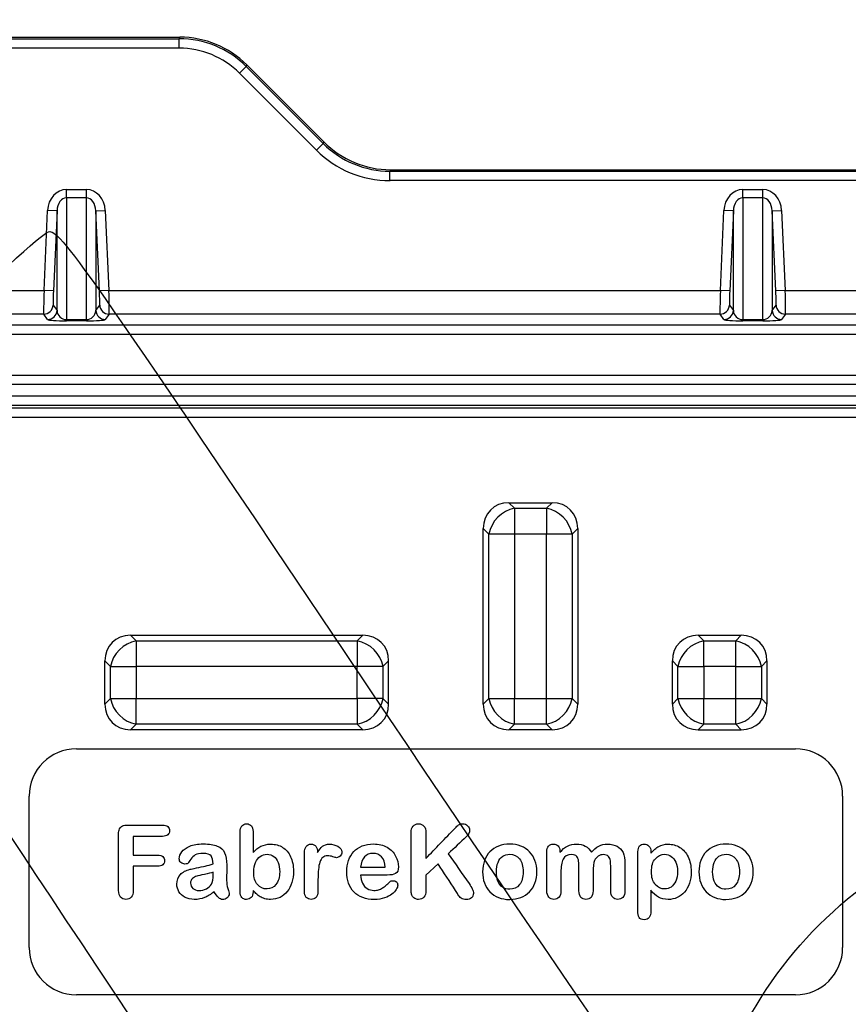
# Model space of a CAD drawing. Units: millimetres. Extents: x 0 to 291, y 0 to 204.
# Drawn here: x 101 to 119, y 92 to 113 of the extents above; entities that cross this region are included whole.
import ezdxf
from ezdxf import colors
from ezdxf.entities.mleader import LeaderData, LeaderLine
from ezdxf.enums import TextEntityAlignment as Align
from ezdxf.math import Vec2, Vec3

# ---------------------------------------------------------------- set-up
doc = ezdxf.new("R2010")
doc.units = ezdxf.units.MM
for name, color, linetype in [('KPF-D-15M_2018-1', 7, 'Continuous'), ('KPF-D-15T_COS_B1', 7, 'Continuous'), ('KPF-D-15T_RELLEU', 7, 'Continuous'), ('Predeterminado', 7, 'Continuous')]:
    doc.layers.add(name, color=color, linetype=linetype)
doc.styles.add('SEACAD_Arial', font='arial.ttf')
doc.dimstyles.new('ISO', dxfattribs={"dimtxt": 3.125, "dimasz": 3.125, "dimexe": 1.5625, "dimexo": 0, "dimgap": 0.78125, "dimtad": 0, "dimdec": 0, "dimlfac": 5, "dimtxsty": 'SEACAD_Arial', "dimblk1": '_SE_FILLED', "dimblk2": '_SE_FILLED', "dimsah": 1, "dimcen": 1.5625, "dimadec": 1, "dimazin": 0, "dimtfac": 0.5, "dimtmove": 0, "dimatfit": 3, "dimfxl": 1, "dimarcsym": 0})

# ---------------------------------------------------------------- blocks, each defined once
blk = doc.blocks.new('SE')
at = {"layer": 'KPF-D-15M_2018-1', "color": 7, "linetype": 'Continuous'}
for p, q in [((100.265, 112.531), (104.451, 112.531)), ((100.265, 112.499), (104.438, 112.499)), ((104.438, 112.499), (104.451, 112.531)), ((104.438, 112.3), (104.438, 112.499)), ((104.438, 112.3), (100.265, 112.3)), ((105.865, 111.945), (105.852, 111.914)), ((105.865, 111.945), (107.493, 110.317)), ((105.71, 111.772), (105.852, 111.914)), ((107.339, 110.144), (105.71, 111.772)), ((105.852, 111.914), (107.48, 110.285)), ((107.339, 110.144), (107.48, 110.285)), ((107.48, 110.285), (107.493, 110.317)), ((108.907, 109.731), (108.894, 109.699)), ((108.894, 109.699), (122.235, 109.699)), ((108.894, 109.5), (108.894, 109.699)), ((108.907, 109.731), (122.222, 109.731)), ((122.235, 109.5), (108.894, 109.5)), ((102.054, 109.31), (102.475, 109.31)), ((102.054, 109.138), (102.054, 109.31)), ((102.475, 109.138), (102.475, 109.31)), ((116.354, 109.31), (116.775, 109.31)), ((116.354, 109.138), (116.354, 109.31)), ((116.775, 109.138), (116.775, 109.31)), ((102.475, 109.138), (102.054, 109.138)), ((102.054, 109.138), (102.054, 106.565)), ((102.475, 106.565), (102.475, 109.138)), ((116.775, 109.138), (116.354, 109.138)), ((116.354, 109.138), (116.354, 106.565)), ((116.775, 106.565), (116.775, 109.138)), ((101.579, 107.179), (101.655, 108.87)), ((101.855, 108.861), (101.655, 108.87)), ((101.855, 108.861), (101.778, 107.17)), ((101.855, 106.756), (101.855, 108.861)), ((102.675, 108.861), (102.874, 108.87)), ((102.751, 107.17), (102.675, 108.861)), ((102.675, 108.861), (102.675, 106.756)), ((102.874, 108.87), (102.951, 107.179)), ((115.879, 107.179), (115.955, 108.87)), ((116.155, 108.861), (115.955, 108.87)), ((116.155, 108.861), (116.078, 107.17)), ((116.155, 106.756), (116.155, 108.861)), ((116.975, 108.861), (117.174, 108.87)), ((117.051, 107.17), (116.975, 108.861)), ((116.975, 108.861), (116.975, 106.756)), ((117.174, 108.87), (117.251, 107.179)), ((100.265, 107.179), (101.579, 107.179)), ((101.778, 107.17), (101.579, 107.179)), ((102.951, 107.179), (102.751, 107.17)), ((102.951, 107.179), (115.879, 107.179)), ((116.078, 107.17), (115.879, 107.179)), ((117.251, 107.179), (117.051, 107.17)), ((117.251, 107.179), (130.179, 107.179)), ((101.773, 106.87), (101.855, 106.756)), ((102.675, 106.756), (102.757, 106.87)), ((116.073, 106.87), (116.155, 106.756)), ((116.975, 106.756), (117.057, 106.87)), ((101.573, 106.679), (100.265, 106.679)), ((101.655, 106.565), (101.573, 106.679)), ((102.054, 106.565), (102.475, 106.565)), ((102.054, 106.537), (102.054, 106.565)), ((102.475, 106.537), (102.054, 106.537)), ((102.475, 106.537), (102.475, 106.565)), ((102.956, 106.679), (102.874, 106.565)), ((115.873, 106.679), (102.956, 106.679)), ((115.955, 106.565), (115.873, 106.679)), ((116.354, 106.565), (116.775, 106.565)), ((116.354, 106.537), (116.354, 106.565)), ((116.775, 106.537), (116.354, 106.537)), ((116.775, 106.537), (116.775, 106.565)), ((117.256, 106.679), (117.174, 106.565)), ((130.173, 106.679), (117.256, 106.679)), ((100.265, 106.451), (161.465, 106.451)), ((161.465, 106.251), (100.265, 106.251)), ((100.265, 105.391), (161.465, 105.391)), ((161.465, 105.192), (100.265, 105.192)), ((100.265, 104.954), (161.465, 104.954))]:
    blk.add_line(p, q, dxfattribs=at)
blk.add_arc((104.438, 110.5), 2, 45.0007, 89.9993, dxfattribs=at)
for centre, major_axis, ratio, start_param, end_param in [((104.451, 110.531), (-0.766, -1.848), 0.999822, 2.748957, 3.534229), ((104.438, 110.499), (-0.689, -1.663), 0.999822, 2.748957, 3.534229), ((108.895, 111.7), (0.766, 1.848), 0.999786, 2.748957, 3.534229), ((108.908, 111.731), (0.766, 1.848), 0.999822, 2.748957, 3.534229), ((108.895, 111.7), (0.842, 2.033), 0.999822, 2.748957, 3.534229), ((102.054, 108.846), (0, -0.465), 0.86109, 3.141593, 4.660029), ((102.475, 108.846), (0, -0.465), 0.86109, 1.623156, 3.141593), ((116.354, 108.846), (0, -0.465), 0.86109, 3.141593, 4.660029), ((116.775, 108.846), (0, -0.465), 0.86109, 1.623156, 3.141593), ((102.054, 108.846), (0, 0.292), 0.684206, 0, 1.518436), ((102.475, 108.846), (0, -0.292), 0.684206, 1.623156, 3.141593), ((116.354, 108.846), (0, 0.292), 0.684206, 0, 1.518436), ((116.775, 108.846), (0, -0.292), 0.684206, 1.623156, 3.141593), ((101.587, 107.179), (-0.014, -0.5), 0.015976, 4.712822, 6.248711), ((101.786, 107.17), (-0.014, -0.3), 0.026593, 4.71359, 6.24948), ((102.743, 107.17), (0.014, -0.3), 0.026593, 0.033706, 1.569595), ((102.943, 107.179), (0.014, -0.5), 0.015976, 0.034474, 1.570364), ((115.887, 107.179), (-0.014, -0.5), 0.015976, 4.712822, 6.248711), ((116.086, 107.17), (-0.014, -0.3), 0.026593, 4.71359, 6.24948), ((117.043, 107.17), (0.014, -0.3), 0.026593, 0.033706, 1.569595), ((117.243, 107.179), (0.014, -0.5), 0.015976, 0.034474, 1.570364), ((101.573, 106.879), (0.162, 0.117), 0.999077, 4.090162, 5.614974), ((101.655, 106.765), (-0.162, -0.117), 0.999077, 0.948569, 2.473382), ((102.054, 106.766), (0, -0.201), 0.992965, 4.764749, 6.283185), ((102.475, 106.766), (0, 0.201), 0.992965, 3.141593, 4.660029), ((102.874, 106.765), (0.162, -0.117), 0.999077, 3.809803, 5.334616), ((102.956, 106.879), (0.162, -0.117), 0.999077, 3.809803, 5.334616), ((115.873, 106.879), (0.162, 0.117), 0.999077, 4.090162, 5.614974), ((115.955, 106.765), (-0.162, -0.117), 0.999077, 0.948569, 2.473382), ((116.354, 106.766), (0, -0.201), 0.992965, 4.764749, 6.283185), ((116.775, 106.766), (0, 0.201), 0.992965, 3.141593, 4.660029), ((117.174, 106.765), (0.162, -0.117), 0.999077, 3.809803, 5.334616), ((117.256, 106.879), (0.162, -0.117), 0.999077, 3.809803, 5.334616), ((102.054, 106.566), (-0.4, 0), 0.072997, 0.05236, 1.570796), ((102.475, 106.566), (0.4, 0), 0.072997, 4.712389, 6.230825), ((116.354, 106.566), (-0.4, 0), 0.072997, 0.05236, 1.570796), ((116.775, 106.566), (0.4, 0), 0.072997, 4.712389, 6.230825)]:
    blk.add_ellipse(centre, major_axis=major_axis, ratio=ratio, start_param=start_param, end_param=end_param, dxfattribs=at)
at = {"layer": 'KPF-D-15T_COS_B1', "color": 7, "linetype": 'Continuous'}
for p, q in [((100.065, 104.756), (161.665, 104.756)), ((100.065, 104.696), (161.665, 104.696)), ((161.665, 104.496), (100.065, 104.496)), ((102.265, 97.494), (117.465, 97.494)), ((101.265, 93.294), (101.265, 96.494)), ((118.465, 96.494), (118.465, 93.294)), ((117.465, 92.294), (102.265, 92.294))]:
    blk.add_line(p, q, dxfattribs=at)
for centre, start, end in [((102.265, 96.494), 90, 180), ((117.465, 96.494), 0, 90), ((102.265, 93.294), 180, 270), ((117.465, 93.294), 270, 0)]:
    blk.add_arc(centre, 1, start, end, dxfattribs=at)
at = {"layer": 'KPF-D-15T_RELLEU', "color": 7, "linetype": 'Continuous'}
for p, q in [((111.408, 102.694), (112.321, 102.694)), ((111.408, 102.694), (111.527, 102.576)), ((112.203, 102.576), (112.321, 102.694)), ((111.527, 102.576), (112.203, 102.576)), ((111.527, 102.576), (111.527, 102.032)), ((112.203, 102.576), (112.203, 102.032)), ((110.865, 98.438), (110.865, 102.151)), ((110.983, 102.032), (110.865, 102.151)), ((110.983, 98.557), (110.983, 102.032)), ((111.527, 102.032), (110.983, 102.032)), ((111.527, 102.032), (111.527, 98.557)), ((112.203, 102.032), (111.527, 102.032)), ((112.203, 98.557), (112.203, 102.032)), ((112.746, 102.032), (112.203, 102.032)), ((112.865, 102.151), (112.746, 102.032)), ((112.746, 102.032), (112.746, 98.557)), ((112.865, 102.151), (112.865, 98.438)), ((103.408, 99.894), (108.321, 99.894)), ((103.408, 99.894), (103.527, 99.776)), ((108.203, 99.776), (108.321, 99.894)), ((115.408, 99.894), (116.321, 99.894)), ((115.408, 99.894), (115.527, 99.776)), ((116.203, 99.776), (116.321, 99.894)), ((103.527, 99.776), (108.203, 99.776)), ((103.527, 99.776), (103.527, 99.232)), ((108.203, 99.776), (108.203, 99.232)), ((115.527, 99.776), (116.203, 99.776)), ((115.527, 99.232), (115.527, 99.776)), ((116.203, 99.232), (116.203, 99.776)), ((102.865, 98.438), (102.865, 99.351)), ((102.983, 99.232), (102.865, 99.351)), ((108.865, 99.351), (108.746, 99.232)), ((108.865, 98.438), (108.865, 99.351)), ((114.983, 99.232), (114.865, 99.351)), ((114.865, 98.438), (114.865, 99.351)), ((116.865, 99.351), (116.746, 99.232)), ((116.865, 99.351), (116.865, 98.438)), ((102.983, 98.557), (102.983, 99.232)), ((102.983, 99.232), (103.527, 99.232)), ((103.527, 99.232), (103.527, 98.557)), ((108.203, 99.232), (103.527, 99.232)), ((108.203, 98.557), (108.203, 99.232)), ((108.746, 99.232), (108.203, 99.232)), ((108.746, 99.232), (108.746, 98.557)), ((114.983, 99.232), (115.527, 99.232)), ((114.983, 98.557), (114.983, 99.232)), ((116.203, 99.232), (115.527, 99.232)), ((115.527, 99.232), (115.527, 98.557)), ((116.203, 99.232), (116.746, 99.232)), ((116.203, 98.557), (116.203, 99.232)), ((116.746, 99.232), (116.746, 98.557)), ((102.865, 98.438), (102.983, 98.557)), ((102.983, 98.557), (103.527, 98.557)), ((103.527, 98.557), (108.203, 98.557)), ((103.527, 98.013), (103.527, 98.557)), ((108.203, 98.557), (108.203, 98.013)), ((108.746, 98.557), (108.203, 98.557)), ((108.746, 98.557), (108.865, 98.438)), ((110.865, 98.438), (110.983, 98.557)), ((110.983, 98.557), (111.527, 98.557)), ((111.527, 98.557), (112.203, 98.557)), ((111.527, 98.013), (111.527, 98.557)), ((112.203, 98.557), (112.746, 98.557)), ((112.203, 98.013), (112.203, 98.557)), ((112.746, 98.557), (112.865, 98.438)), ((114.865, 98.438), (114.983, 98.557)), ((114.983, 98.557), (115.527, 98.557)), ((115.527, 98.557), (116.203, 98.557)), ((115.527, 98.013), (115.527, 98.557)), ((116.203, 98.557), (116.746, 98.557)), ((116.203, 98.013), (116.203, 98.557)), ((116.746, 98.557), (116.865, 98.438)), ((103.527, 98.013), (103.408, 97.894)), ((108.203, 98.013), (103.527, 98.013)), ((108.321, 97.894), (108.203, 98.013)), ((111.527, 98.013), (111.408, 97.894)), ((112.203, 98.013), (111.527, 98.013)), ((112.321, 97.894), (112.203, 98.013)), ((115.527, 98.013), (115.408, 97.894)), ((116.203, 98.013), (115.527, 98.013)), ((116.321, 97.894), (116.203, 98.013)), ((108.321, 97.894), (103.408, 97.894)), ((112.321, 97.894), (111.408, 97.894)), ((115.408, 97.894), (116.321, 97.894)), ((102.265, 97.494), (117.465, 97.494)), ((101.265, 93.294), (101.265, 96.494)), ((118.465, 96.494), (118.465, 93.294)), ((105.999, 95.744), (105.999, 95.304)), ((109.654, 95.719), (109.654, 95.178)), ((104.085, 95.643), (103.467, 95.643)), ((103.467, 95.643), (103.467, 95.247)), ((114.409, 95.32), (114.409, 95.285)), ((108.273, 94.989), (108.795, 94.989)), ((109.91, 95.065), (109.654, 94.82)), ((108.837, 94.825), (108.273, 94.825)), ((117.465, 92.294), (102.265, 92.294))]:
    blk.add_line(p, q, dxfattribs=at)
for centre, start, end in [((102.265, 96.494), 90, 180), ((117.465, 96.494), 0, 90), ((102.265, 93.294), 180, 270), ((117.465, 93.294), 270, 0)]:
    blk.add_arc(centre, 1, start, end, dxfattribs=at)
for centre, major_axis, start_param, end_param in [((111.527, 102.032), (0.508, -0.508), 2.445979, 3.837206), ((112.203, 102.032), (-0.508, -0.508), 2.445979, 3.837206), ((111.527, 102.032), (0.424, 0.424), 0.875183, 2.26641), ((112.203, 102.032), (-0.424, 0.424), 4.016776, 5.408002), ((103.527, 99.232), (0.508, -0.508), 2.445979, 3.837206), ((108.203, 99.232), (-0.508, -0.508), 2.445979, 3.837206), ((115.527, 99.232), (0.508, -0.508), 2.445979, 3.837206), ((116.203, 99.232), (-0.508, -0.508), 2.445979, 3.837206), ((103.527, 99.232), (0.424, 0.424), 0.875183, 2.26641), ((108.203, 99.232), (0.424, -0.424), 0.875183, 2.26641), ((115.527, 99.232), (-0.424, -0.424), 4.016776, 5.408002), ((116.203, 99.232), (0.424, -0.424), 0.875183, 2.26641), ((103.527, 98.557), (0.508, 0.508), 2.445979, 3.837206), ((103.527, 98.557), (-0.424, 0.424), 0.875183, 2.26641), ((108.203, 98.557), (0.424, 0.424), 4.016776, 5.408002), ((108.203, 98.557), (-0.508, 0.508), 2.445979, 3.837206), ((111.527, 98.557), (0.508, 0.508), 2.445979, 3.837206), ((111.527, 98.557), (-0.424, 0.424), 0.875183, 2.26641), ((112.203, 98.557), (-0.424, -0.424), 0.875183, 2.26641), ((112.203, 98.557), (-0.508, 0.508), 2.445979, 3.837206), ((115.527, 98.557), (0.508, 0.508), 2.445979, 3.837206), ((115.527, 98.557), (0.424, -0.424), 4.016776, 5.408002), ((116.203, 98.557), (-0.424, -0.424), 0.875183, 2.26641), ((116.203, 98.557), (-0.508, 0.508), 2.445979, 3.837206)]:
    blk.add_ellipse(centre, major_axis=major_axis, ratio=0.834817, start_param=start_param, end_param=end_param, dxfattribs=at)
for points, knots in [([(103.467, 95.011), (103.467, 94.841), (103.467, 94.671), (103.467, 94.501), (103.467, 94.436), (103.453, 94.388), (103.424, 94.357), (103.395, 94.326), (103.357, 94.31), (103.265, 94.31), (103.227, 94.326), (103.198, 94.357), (103.169, 94.388), (103.155, 94.436), (103.155, 94.501), (103.155, 94.898), (103.155, 95.294), (103.155, 95.69), (103.155, 95.736), (103.161, 95.772), (103.188, 95.829), (103.209, 95.85), (103.238, 95.863), (103.266, 95.877), (103.302, 95.883), (103.347, 95.883), (103.593, 95.883), (103.839, 95.883), (104.085, 95.883), (104.134, 95.883), (104.171, 95.872), (104.196, 95.85), (104.221, 95.828), (104.232, 95.798), (104.232, 95.726), (104.221, 95.698), (104.196, 95.676), (104.171, 95.654), (104.134, 95.643), (104.085, 95.643)], [0, 0, 0, 0, 0.136122, 0.136122, 0.136122, 0.177259, 0.177259, 0.177259, 0.210533, 0.210533, 0.244564, 0.244564, 0.244564, 0.285682, 0.285682, 0.285682, 0.603328, 0.603328, 0.603328, 0.630514, 0.630514, 0.6577, 0.6577, 0.6577, 0.687518, 0.687518, 0.687518, 0.88471, 0.88471, 0.88471, 0.916359, 0.916359, 0.916359, 0.941608, 0.941608, 0.968343, 0.968343, 0.968343, 1, 1, 1, 1]), ([(105.999, 94.502), (105.999, 94.493), (105.999, 94.483), (105.999, 94.473), (105.999, 94.42), (105.987, 94.379), (105.96, 94.352), (105.933, 94.325), (105.901, 94.31), (105.82, 94.31), (105.788, 94.324), (105.763, 94.352), (105.739, 94.379), (105.727, 94.42), (105.727, 94.474), (105.727, 94.893), (105.727, 95.312), (105.727, 95.731), (105.727, 95.789), (105.739, 95.833), (105.786, 95.893), (105.819, 95.908), (105.905, 95.908), (105.939, 95.893), (105.963, 95.865), (105.988, 95.836), (105.999, 95.796), (105.999, 95.744)], [0, 0, 0, 0, 0.012741, 0.012741, 0.012741, 0.070629, 0.070629, 0.070629, 0.118748, 0.118748, 0.1681, 0.1681, 0.1681, 0.225768, 0.225768, 0.225768, 0.780895, 0.780895, 0.780895, 0.833998, 0.833998, 0.887101, 0.887101, 0.942795, 0.942795, 0.942795, 1, 1, 1, 1]), ([(109.654, 94.82), (109.654, 94.714), (109.654, 94.608), (109.654, 94.501), (109.654, 94.436), (109.639, 94.388), (109.61, 94.357), (109.58, 94.325), (109.542, 94.31), (109.47, 94.31), (109.444, 94.317), (109.419, 94.331), (109.395, 94.345), (109.375, 94.364), (109.362, 94.388), (109.351, 94.407), (109.346, 94.43), (109.344, 94.456), (109.342, 94.483), (109.341, 94.52), (109.341, 94.569), (109.341, 94.952), (109.341, 95.335), (109.341, 95.718), (109.341, 95.781), (109.356, 95.828), (109.383, 95.86), (109.411, 95.892), (109.448, 95.908), (109.543, 95.908), (109.581, 95.892), (109.61, 95.861), (109.639, 95.83), (109.654, 95.782), (109.654, 95.719)], [0, 0, 0, 0, 0.12032, 0.12032, 0.12032, 0.178499, 0.178499, 0.178499, 0.228819, 0.228819, 0.256774, 0.256774, 0.256774, 0.287601, 0.287601, 0.287601, 0.31426, 0.31426, 0.31426, 0.35698, 0.35698, 0.35698, 0.790134, 0.790134, 0.790134, 0.847216, 0.847216, 0.847216, 0.89489, 0.89489, 0.942565, 0.942565, 0.942565, 1, 1, 1, 1]), ([(109.654, 95.178), (109.859, 95.391), (110.064, 95.604), (110.269, 95.817), (110.299, 95.848), (110.323, 95.871), (110.344, 95.886), (110.365, 95.902), (110.392, 95.908), (110.473, 95.908), (110.509, 95.894), (110.536, 95.868), (110.565, 95.842), (110.578, 95.81), (110.578, 95.726), (110.555, 95.681), (110.508, 95.636), (110.381, 95.515), (110.254, 95.396), (110.127, 95.275)], [0, 0, 0, 0, 0.446677, 0.446677, 0.446677, 0.498109, 0.498109, 0.498109, 0.543442, 0.543442, 0.602108, 0.602108, 0.602108, 0.663225, 0.663225, 0.735903, 0.735903, 0.735903, 1, 1, 1, 1]), ([(105.157, 95.062), (105.153, 95.137), (105.137, 95.194), (105.11, 95.229), (105.083, 95.265), (105.028, 95.284), (104.87, 95.284), (104.815, 95.273), (104.741, 95.232), (104.71, 95.201), (104.656, 95.119), (104.638, 95.092), (104.628, 95.079), (104.617, 95.066), (104.594, 95.059), (104.526, 95.059), (104.497, 95.07), (104.473, 95.091), (104.451, 95.112), (104.438, 95.137), (104.438, 95.221), (104.457, 95.27), (104.493, 95.318), (104.529, 95.365), (104.584, 95.405), (104.737, 95.467), (104.831, 95.483), (105.071, 95.483), (105.171, 95.468), (105.243, 95.438), (105.316, 95.408), (105.367, 95.361), (105.427, 95.231), (105.442, 95.145), (105.442, 94.971), (105.442, 94.913), (105.441, 94.867), (105.44, 94.819), (105.441, 94.767), (105.44, 94.709), (105.439, 94.655), (105.449, 94.598), (105.467, 94.54), (105.485, 94.481), (105.493, 94.444), (105.493, 94.397), (105.48, 94.37), (105.451, 94.346), (105.424, 94.322), (105.392, 94.31), (105.327, 94.31), (105.297, 94.324), (105.239, 94.38), (105.208, 94.42), (105.175, 94.472)], [0, 0, 0, 0, 0.049795, 0.049795, 0.049795, 0.096268, 0.096268, 0.136022, 0.136022, 0.175776, 0.175776, 0.215529, 0.215529, 0.215529, 0.240707, 0.240707, 0.263007, 0.263007, 0.263007, 0.290954, 0.290954, 0.333747, 0.333747, 0.333747, 0.406679, 0.406679, 0.479611, 0.479611, 0.561162, 0.561162, 0.561162, 0.630957, 0.630957, 0.700752, 0.700752, 0.745475, 0.745475, 0.745475, 0.790172, 0.790172, 0.790172, 0.838877, 0.838877, 0.838877, 0.860201, 0.860201, 0.898851, 0.898851, 0.898851, 0.936232, 0.936232, 0.968116, 0.968116, 1, 1, 1, 1]), ([(105.999, 95.304), (106.054, 95.361), (106.108, 95.404), (106.221, 95.464), (106.29, 95.479), (106.47, 95.479), (106.554, 95.457), (106.625, 95.411), (106.698, 95.365), (106.754, 95.3), (106.793, 95.214), (106.832, 95.128), (106.853, 95.025), (106.853, 94.82), (106.842, 94.74), (106.82, 94.667), (106.797, 94.594), (106.765, 94.531), (106.681, 94.424), (106.63, 94.383), (106.569, 94.354), (106.51, 94.326), (106.443, 94.31), (106.326, 94.31), (106.284, 94.315), (106.246, 94.326), (106.207, 94.338), (106.173, 94.35), (106.146, 94.367), (106.119, 94.385), (106.095, 94.401), (106.076, 94.42), (106.057, 94.439), (106.031, 94.465), (105.999, 94.502)], [0, 0, 0, 0, 0.085586, 0.085586, 0.171173, 0.171173, 0.269439, 0.269439, 0.269439, 0.371994, 0.371994, 0.371994, 0.49769, 0.49769, 0.589502, 0.589502, 0.589502, 0.669941, 0.669941, 0.75038, 0.75038, 0.75038, 0.830397, 0.830397, 0.879551, 0.879551, 0.879551, 0.921805, 0.921805, 0.921805, 0.955978, 0.955978, 0.955978, 1, 1, 1, 1]), ([(107.372, 94.726), (107.372, 94.645), (107.372, 94.565), (107.372, 94.485), (107.372, 94.427), (107.359, 94.383), (107.331, 94.354), (107.304, 94.326), (107.27, 94.31), (107.186, 94.31), (107.152, 94.325), (107.125, 94.354), (107.098, 94.383), (107.085, 94.427), (107.085, 94.485), (107.085, 94.752), (107.085, 95.019), (107.085, 95.286), (107.085, 95.414), (107.132, 95.479), (107.273, 95.479), (107.308, 95.464), (107.349, 95.404), (107.361, 95.36), (107.363, 95.301)], [0, 0, 0, 0, 0.115726, 0.115726, 0.115726, 0.183213, 0.183213, 0.183213, 0.239342, 0.239342, 0.294101, 0.294101, 0.294101, 0.361312, 0.361312, 0.361312, 0.74611, 0.74611, 0.74611, 0.872362, 0.872362, 0.936181, 0.936181, 1, 1, 1, 1]), ([(107.363, 95.301), (107.397, 95.36), (107.432, 95.404), (107.469, 95.434), (107.506, 95.463), (107.554, 95.479), (107.674, 95.479), (107.734, 95.464), (107.847, 95.404), (107.876, 95.364), (107.876, 95.28), (107.864, 95.251), (107.84, 95.228), (107.815, 95.204), (107.788, 95.193), (107.75, 95.193), (107.725, 95.199), (107.684, 95.213), (107.643, 95.226), (107.608, 95.232), (107.535, 95.232), (107.5, 95.221), (107.473, 95.199), (107.446, 95.177), (107.426, 95.144), (107.397, 95.057), (107.387, 95.005), (107.381, 94.945), (107.375, 94.885), (107.372, 94.812), (107.372, 94.726)], [0, 0, 0, 0, 0.103829, 0.103829, 0.103829, 0.201737, 0.201737, 0.297987, 0.297987, 0.394236, 0.394236, 0.462412, 0.462412, 0.462412, 0.53678, 0.53678, 0.564324, 0.564324, 0.564324, 0.620951, 0.620951, 0.69834, 0.69834, 0.69834, 0.782475, 0.782475, 0.86661, 0.86661, 0.86661, 1, 1, 1, 1]), ([(108.273, 94.825), (108.274, 94.761), (108.287, 94.703), (108.313, 94.653), (108.338, 94.603), (108.372, 94.565), (108.415, 94.54), (108.458, 94.516), (108.505, 94.502), (108.591, 94.502), (108.622, 94.506), (108.65, 94.515), (108.679, 94.523), (108.707, 94.535), (108.734, 94.553), (108.76, 94.57), (108.785, 94.588), (108.83, 94.627), (108.859, 94.654), (108.895, 94.688), (108.909, 94.701), (108.93, 94.706), (108.958, 94.707), (108.988, 94.708), (109.012, 94.698), (109.03, 94.682), (109.049, 94.667), (109.057, 94.643), (109.057, 94.588), (109.048, 94.557), (109.006, 94.487), (108.976, 94.454), (108.934, 94.421), (108.894, 94.388), (108.842, 94.362), (108.779, 94.342), (108.717, 94.321), (108.645, 94.31), (108.379, 94.31), (108.235, 94.362), (108.133, 94.468), (108.031, 94.574), (107.979, 94.716), (107.979, 94.982), (107.991, 95.061), (108.017, 95.134), (108.042, 95.207), (108.079, 95.269), (108.128, 95.322), (108.177, 95.373), (108.236, 95.413), (108.378, 95.469), (108.457, 95.483), (108.656, 95.483), (108.752, 95.459), (108.834, 95.412), (108.915, 95.366), (108.975, 95.303), (109.014, 95.228), (109.053, 95.152), (109.074, 95.076), (109.074, 94.926), (109.054, 94.879), (109.012, 94.857), (108.97, 94.836), (108.912, 94.825), (108.837, 94.825)], [0, 0, 0, 0, 0.03779, 0.03779, 0.03779, 0.070426, 0.070426, 0.070426, 0.100684, 0.100684, 0.12168, 0.12168, 0.12168, 0.141116, 0.141116, 0.141116, 0.16339, 0.16339, 0.185665, 0.185665, 0.185665, 0.199859, 0.199859, 0.199859, 0.216334, 0.216334, 0.216334, 0.240507, 0.240507, 0.261345, 0.261345, 0.282183, 0.282183, 0.282183, 0.319241, 0.319241, 0.319241, 0.363321, 0.363321, 0.465044, 0.465044, 0.465044, 0.567231, 0.567231, 0.614841, 0.614841, 0.614841, 0.661207, 0.661207, 0.661207, 0.709738, 0.709738, 0.75827, 0.75827, 0.821823, 0.821823, 0.821823, 0.877037, 0.877037, 0.877037, 0.921028, 0.921028, 0.962087, 0.962087, 0.962087, 1, 1, 1, 1]), ([(112.001, 94.894), (112.001, 94.808), (111.987, 94.73), (111.96, 94.657), (111.934, 94.584), (111.895, 94.523), (111.844, 94.47), (111.794, 94.418), (111.733, 94.379), (111.662, 94.352), (111.591, 94.325), (111.513, 94.31), (111.337, 94.31), (111.259, 94.324), (111.119, 94.38), (111.059, 94.42), (111.008, 94.472), (110.957, 94.524), (110.918, 94.587), (110.892, 94.658), (110.865, 94.729), (110.853, 94.808), (110.853, 94.982), (110.866, 95.061), (110.919, 95.205), (110.958, 95.268), (111.008, 95.319), (111.058, 95.369), (111.118, 95.41), (111.26, 95.466), (111.339, 95.479), (111.511, 95.479), (111.591, 95.465), (111.662, 95.437), (111.734, 95.409), (111.795, 95.369), (111.896, 95.264), (111.935, 95.202), (111.96, 95.131), (111.987, 95.059), (112.001, 94.98), (112.001, 94.894)], [0, 0, 0, 0, 0.06564, 0.06564, 0.06564, 0.12555, 0.12555, 0.12555, 0.184879, 0.184879, 0.184879, 0.248232, 0.248232, 0.311584, 0.311584, 0.374937, 0.374937, 0.374937, 0.434608, 0.434608, 0.434608, 0.49771, 0.49771, 0.561563, 0.561563, 0.625416, 0.625416, 0.625416, 0.688701, 0.688701, 0.751986, 0.751986, 0.815271, 0.815271, 0.815271, 0.874958, 0.874958, 0.934646, 0.934646, 0.934646, 1, 1, 1, 1]), ([(113.188, 94.875), (113.188, 94.747), (113.188, 94.62), (113.188, 94.492), (113.188, 94.431), (113.174, 94.386), (113.146, 94.355), (113.119, 94.325), (113.083, 94.31), (112.994, 94.31), (112.958, 94.325), (112.931, 94.355), (112.904, 94.386), (112.89, 94.431), (112.89, 94.492), (112.89, 94.645), (112.89, 94.798), (112.89, 94.951), (112.89, 95.024), (112.888, 95.08), (112.878, 95.16), (112.864, 95.193), (112.821, 95.245), (112.787, 95.258), (112.645, 95.258), (112.583, 95.225), (112.524, 95.095), (112.509, 95.003), (112.509, 94.882), (112.509, 94.752), (112.509, 94.622), (112.509, 94.492), (112.509, 94.432), (112.495, 94.386), (112.468, 94.356), (112.441, 94.326), (112.405, 94.31), (112.317, 94.31), (112.281, 94.325), (112.253, 94.356), (112.226, 94.386), (112.211, 94.431), (112.211, 94.492), (112.211, 94.766), (112.211, 95.041), (112.211, 95.316), (112.211, 95.37), (112.224, 95.411), (112.273, 95.467), (112.306, 95.481), (112.387, 95.481), (112.421, 95.468), (112.473, 95.415), (112.487, 95.379), (112.487, 95.333), (112.487, 95.324), (112.487, 95.315), (112.487, 95.306)], [0, 0, 0, 0, 0.084756, 0.084756, 0.084756, 0.117123, 0.117123, 0.117123, 0.144398, 0.144398, 0.170434, 0.170434, 0.170434, 0.202801, 0.202801, 0.202801, 0.304416, 0.304416, 0.304416, 0.332814, 0.332814, 0.361211, 0.361211, 0.389609, 0.389609, 0.446403, 0.446403, 0.503198, 0.503198, 0.503198, 0.589549, 0.589549, 0.589549, 0.621668, 0.621668, 0.621668, 0.649046, 0.649046, 0.675181, 0.675181, 0.675181, 0.707418, 0.707418, 0.707418, 0.889672, 0.889672, 0.889672, 0.916184, 0.916184, 0.942696, 0.942696, 0.967883, 0.967883, 0.994077, 0.994077, 0.994077, 1, 1, 1, 1]), ([(112.487, 95.306), (112.537, 95.366), (112.591, 95.409), (112.647, 95.437), (112.705, 95.465), (112.768, 95.479), (112.91, 95.479), (112.972, 95.465), (113.024, 95.436), (113.076, 95.407), (113.12, 95.364), (113.153, 95.306)], [0, 0, 0, 0, 0.266105, 0.266105, 0.266105, 0.511415, 0.511415, 0.763939, 0.763939, 0.763939, 1, 1, 1, 1]), ([(113.153, 95.306), (113.201, 95.365), (113.254, 95.408), (113.309, 95.437), (113.364, 95.466), (113.426, 95.479), (113.572, 95.479), (113.64, 95.464), (113.753, 95.402), (113.795, 95.358), (113.823, 95.301), (113.849, 95.249), (113.86, 95.166), (113.86, 95.055), (113.86, 94.867), (113.86, 94.68), (113.86, 94.492), (113.86, 94.431), (113.847, 94.386), (113.819, 94.355), (113.792, 94.325), (113.755, 94.31), (113.667, 94.31), (113.631, 94.325), (113.604, 94.356), (113.576, 94.386), (113.562, 94.432), (113.562, 94.492), (113.562, 94.654), (113.562, 94.815), (113.562, 94.977), (113.562, 95.039), (113.559, 95.088), (113.554, 95.126), (113.549, 95.163), (113.535, 95.194), (113.512, 95.22), (113.489, 95.246), (113.453, 95.258), (113.369, 95.258), (113.333, 95.247), (113.265, 95.201), (113.238, 95.171), (113.22, 95.133), (113.196, 95.085), (113.188, 94.998), (113.188, 94.875)], [0, 0, 0, 0, 0.058799, 0.058799, 0.058799, 0.108688, 0.108688, 0.167788, 0.167788, 0.226887, 0.226887, 0.226887, 0.298662, 0.298662, 0.298662, 0.45996, 0.45996, 0.45996, 0.50185, 0.50185, 0.50185, 0.536804, 0.536804, 0.570945, 0.570945, 0.570945, 0.612557, 0.612557, 0.612557, 0.751404, 0.751404, 0.751404, 0.794244, 0.794244, 0.794244, 0.824116, 0.824116, 0.824116, 0.862242, 0.862242, 0.893591, 0.893591, 0.924939, 0.924939, 0.924939, 1, 1, 1, 1]), ([(114.409, 94.504), (114.409, 94.36), (114.409, 94.216), (114.409, 94.072), (114.409, 93.945), (114.362, 93.881), (114.216, 93.881), (114.18, 93.898), (114.145, 93.964), (114.136, 94.011), (114.136, 94.074), (114.136, 94.488), (114.136, 94.903), (114.136, 95.318), (114.136, 95.372), (114.148, 95.413), (114.172, 95.441), (114.196, 95.469), (114.229, 95.481), (114.311, 95.481), (114.344, 95.467), (114.37, 95.439), (114.396, 95.411), (114.409, 95.371), (114.409, 95.32)], [0, 0, 0, 0, 0.16032, 0.16032, 0.16032, 0.253172, 0.253172, 0.306819, 0.306819, 0.360467, 0.360467, 0.360467, 0.821578, 0.821578, 0.821578, 0.870287, 0.870287, 0.870287, 0.91128, 0.91128, 0.952272, 0.952272, 0.952272, 1, 1, 1, 1]), ([(114.409, 95.285), (114.462, 95.352), (114.519, 95.4), (114.636, 95.464), (114.702, 95.479), (114.865, 95.479), (114.946, 95.457), (115.02, 95.41), (115.095, 95.364), (115.154, 95.298), (115.197, 95.211), (115.241, 95.122), (115.262, 95.018), (115.262, 94.809), (115.25, 94.728), (115.225, 94.654), (115.2, 94.579), (115.166, 94.517), (115.122, 94.467), (115.078, 94.417), (115.027, 94.378), (114.968, 94.351), (114.908, 94.324), (114.844, 94.31), (114.694, 94.31), (114.624, 94.326), (114.513, 94.392), (114.459, 94.44), (114.409, 94.504)], [0, 0, 0, 0, 0.083129, 0.083129, 0.166257, 0.166257, 0.268119, 0.268119, 0.268119, 0.373379, 0.373379, 0.373379, 0.501308, 0.501308, 0.595342, 0.595342, 0.595342, 0.678741, 0.678741, 0.678741, 0.754561, 0.754561, 0.754561, 0.827648, 0.827648, 0.913824, 0.913824, 1, 1, 1, 1]), ([(116.574, 94.894), (116.574, 94.808), (116.561, 94.73), (116.534, 94.657), (116.507, 94.584), (116.468, 94.523), (116.418, 94.47), (116.368, 94.418), (116.306, 94.379), (116.235, 94.352), (116.165, 94.325), (116.086, 94.31), (115.911, 94.31), (115.833, 94.324), (115.693, 94.38), (115.633, 94.42), (115.53, 94.525), (115.492, 94.587), (115.465, 94.658), (115.438, 94.729), (115.426, 94.808), (115.426, 94.982), (115.439, 95.061), (115.493, 95.205), (115.531, 95.268), (115.582, 95.319), (115.632, 95.369), (115.692, 95.41), (115.834, 95.466), (115.912, 95.479), (116.085, 95.479), (116.164, 95.465), (116.235, 95.437), (116.307, 95.409), (116.368, 95.369), (116.469, 95.264), (116.508, 95.202), (116.534, 95.131), (116.56, 95.059), (116.574, 94.98), (116.574, 94.894)], [0, 0, 0, 0, 0.06564, 0.06564, 0.06564, 0.12555, 0.12555, 0.12555, 0.184878, 0.184878, 0.184878, 0.247311, 0.247311, 0.309744, 0.309744, 0.372177, 0.372177, 0.43461, 0.43461, 0.43461, 0.497712, 0.497712, 0.561564, 0.561564, 0.625417, 0.625417, 0.625417, 0.688702, 0.688702, 0.751987, 0.751987, 0.815271, 0.815271, 0.815271, 0.874959, 0.874959, 0.934646, 0.934646, 0.934646, 1, 1, 1, 1]), ([(103.467, 95.247), (103.639, 95.247), (103.811, 95.247), (103.983, 95.247), (104.031, 95.247), (104.067, 95.236), (104.09, 95.215), (104.113, 95.193), (104.126, 95.164), (104.126, 95.092), (104.114, 95.063), (104.09, 95.043), (104.066, 95.022), (104.03, 95.011), (103.983, 95.011), (103.811, 95.011), (103.639, 95.011), (103.467, 95.011)], [0, 0, 0, 0, 0.355127, 0.355127, 0.355127, 0.433903, 0.433903, 0.433903, 0.500093, 0.500093, 0.566284, 0.566284, 0.566284, 0.644955, 0.644955, 0.644955, 1, 1, 1, 1]), ([(106.013, 94.888), (106.013, 94.773), (106.039, 94.685), (106.144, 94.562), (106.212, 94.531), (106.298, 94.532), (106.37, 94.533), (106.431, 94.563), (106.536, 94.689), (106.562, 94.779), (106.562, 94.973), (106.552, 95.038), (106.529, 95.093), (106.507, 95.148), (106.477, 95.19), (106.437, 95.22), (106.397, 95.249), (106.35, 95.265), (106.242, 95.265), (106.194, 95.25), (106.151, 95.22), (106.108, 95.189), (106.074, 95.147), (106.049, 95.09), (106.025, 95.034), (106.013, 94.967), (106.013, 94.888)], [0, 0, 0, 0, 0.125296, 0.125296, 0.250591, 0.250591, 0.250591, 0.379845, 0.379845, 0.509098, 0.509098, 0.593, 0.593, 0.593, 0.670292, 0.670292, 0.670292, 0.742198, 0.742198, 0.818333, 0.818333, 0.818333, 0.899597, 0.899597, 0.899597, 1, 1, 1, 1]), ([(108.795, 94.989), (108.788, 95.087), (108.762, 95.161), (108.716, 95.21), (108.669, 95.258), (108.609, 95.284), (108.462, 95.284), (108.403, 95.258), (108.357, 95.209), (108.311, 95.16), (108.284, 95.086), (108.273, 94.989)], [0, 0, 0, 0, 0.271892, 0.271892, 0.271892, 0.504844, 0.504844, 0.728222, 0.728222, 0.728222, 1, 1, 1, 1]), ([(110.127, 95.275), (110.273, 95.066), (110.419, 94.857), (110.565, 94.647), (110.596, 94.603), (110.62, 94.565), (110.635, 94.533), (110.651, 94.5), (110.658, 94.468), (110.658, 94.403), (110.645, 94.372), (110.591, 94.323), (110.554, 94.31), (110.463, 94.31), (110.428, 94.319), (110.401, 94.337), (110.373, 94.356), (110.35, 94.381), (110.332, 94.412), (110.313, 94.443), (110.296, 94.471), (110.28, 94.496), (110.16, 94.688), (110.034, 94.876), (109.91, 95.065)], [0, 0, 0, 0, 0.346304, 0.346304, 0.346304, 0.406952, 0.406952, 0.406952, 0.452896, 0.452896, 0.503434, 0.503434, 0.553973, 0.553973, 0.602265, 0.602265, 0.602265, 0.648418, 0.648418, 0.648418, 0.693121, 0.693121, 0.693121, 1, 1, 1, 1]), ([(111.71, 94.894), (111.71, 95.011), (111.684, 95.101), (111.633, 95.167), (111.582, 95.233), (111.511, 95.265), (111.368, 95.265), (111.319, 95.251), (111.277, 95.222), (111.233, 95.192), (111.201, 95.149), (111.178, 95.092), (111.155, 95.035), (111.143, 94.97), (111.143, 94.819), (111.154, 94.753), (111.177, 94.698), (111.2, 94.641), (111.232, 94.598), (111.275, 94.569), (111.317, 94.54), (111.367, 94.524), (111.425, 94.525), (111.511, 94.526), (111.58, 94.557), (111.633, 94.623), (111.685, 94.687), (111.71, 94.778), (111.71, 94.894)], [0, 0, 0, 0, 0.137414, 0.137414, 0.137414, 0.251097, 0.251097, 0.325532, 0.325532, 0.325532, 0.404288, 0.404288, 0.404288, 0.500094, 0.500094, 0.5959, 0.5959, 0.5959, 0.673924, 0.673924, 0.673924, 0.749708, 0.749708, 0.749708, 0.863005, 0.863005, 0.863005, 1, 1, 1, 1]), ([(114.972, 94.9), (114.972, 94.976), (114.961, 95.041), (114.937, 95.095), (114.913, 95.149), (114.881, 95.192), (114.841, 95.221), (114.8, 95.251), (114.755, 95.265), (114.625, 95.265), (114.558, 95.233), (114.505, 95.171), (114.45, 95.109), (114.422, 95.016), (114.422, 94.78), (114.449, 94.691), (114.504, 94.627), (114.558, 94.563), (114.624, 94.531), (114.704, 94.532), (114.753, 94.533), (114.797, 94.545), (114.877, 94.601), (114.91, 94.642), (114.96, 94.753), (114.972, 94.821), (114.972, 94.9)], [0, 0, 0, 0, 0.097456, 0.097456, 0.097456, 0.175316, 0.175316, 0.175316, 0.246219, 0.246219, 0.35764, 0.35764, 0.35764, 0.503412, 0.503412, 0.640536, 0.640536, 0.640536, 0.752482, 0.752482, 0.752482, 0.834988, 0.834988, 0.917494, 0.917494, 1, 1, 1, 1]), ([(116.283, 94.894), (116.283, 95.011), (116.257, 95.101), (116.205, 95.167), (116.154, 95.233), (116.085, 95.265), (115.942, 95.265), (115.892, 95.251), (115.85, 95.222), (115.807, 95.192), (115.774, 95.149), (115.751, 95.092), (115.729, 95.035), (115.716, 94.97), (115.716, 94.819), (115.728, 94.753), (115.75, 94.698), (115.773, 94.641), (115.806, 94.598), (115.848, 94.569), (115.891, 94.54), (115.941, 94.524), (115.998, 94.525), (116.085, 94.526), (116.154, 94.557), (116.205, 94.623), (116.256, 94.688), (116.283, 94.778), (116.283, 94.894)], [0, 0, 0, 0, 0.137538, 0.137538, 0.137538, 0.251046, 0.251046, 0.325367, 0.325367, 0.325367, 0.404193, 0.404193, 0.404193, 0.500085, 0.500085, 0.595977, 0.595977, 0.595977, 0.674072, 0.674072, 0.674072, 0.749924, 0.749924, 0.749924, 0.862946, 0.862946, 0.862946, 1, 1, 1, 1]), ([(105.175, 94.472), (105.106, 94.418), (105.039, 94.378), (104.974, 94.351), (104.908, 94.324), (104.836, 94.31), (104.681, 94.31), (104.616, 94.325), (104.505, 94.383), (104.462, 94.422), (104.432, 94.472), (104.403, 94.522), (104.387, 94.575), (104.387, 94.713), (104.411, 94.78), (104.462, 94.836), (104.512, 94.891), (104.581, 94.928), (104.669, 94.947), (104.687, 94.951), (104.732, 94.96), (104.804, 94.976), (104.876, 94.991), (104.937, 95.004), (105.04, 95.028), (105.096, 95.044), (105.157, 95.062)], [0, 0, 0, 0, 0.119985, 0.119985, 0.119985, 0.227415, 0.227415, 0.326582, 0.326582, 0.425748, 0.425748, 0.425748, 0.510091, 0.510091, 0.624028, 0.624028, 0.624028, 0.745303, 0.745303, 0.745303, 0.815325, 0.815325, 0.815325, 0.907662, 0.907662, 1, 1, 1, 1]), ([(105.157, 94.887), (105.115, 94.872), (105.054, 94.855), (104.974, 94.839), (104.893, 94.822), (104.838, 94.809), (104.776, 94.793), (104.747, 94.777), (104.691, 94.73), (104.677, 94.697), (104.677, 94.611), (104.693, 94.574), (104.726, 94.544)], [0, 0, 0, 0, 0.272222, 0.272222, 0.272222, 0.450818, 0.450818, 0.629413, 0.629413, 0.808009, 0.808009, 1, 1, 1, 1]), ([(104.726, 94.544), (104.76, 94.514), (104.803, 94.499), (104.912, 94.499), (104.964, 94.511), (105.013, 94.536), (105.06, 94.56), (105.095, 94.593), (105.118, 94.632), (105.143, 94.675), (105.157, 94.747), (105.157, 94.846), (105.157, 94.86), (105.157, 94.874), (105.157, 94.887)], [0, 0, 0, 0, 0.205887, 0.205887, 0.427922, 0.427922, 0.427922, 0.631404, 0.631404, 0.631404, 0.941877, 0.941877, 0.941877, 1, 1, 1, 1])]:
    blk.add_open_spline(points, degree=3, knots=knots, dxfattribs=at)
blk = doc.blocks.new('DMBLK28')
at = {"layer": 'Predeterminado', "linetype": 'Continuous'}
for points in [[(95.433, 119.736), (92.308, 119.215), (95.433, 118.694)], [(166.297, 119.736), (166.297, 118.694), (169.422, 119.215)]]:
    blk.add_hatch(color=7, dxfattribs=at).paths.add_polyline_path(points)
at = {"layer": 'Predeterminado', "color": 7, "linetype": 'Continuous'}
for p, q in [((92.308, 106.731), (92.308, 120.778)), ((169.422, 98.494), (169.422, 120.778)), ((92.308, 119.215), (126.102, 119.215)), ((135.627, 119.215), (169.422, 119.215))]:
    blk.add_line(p, q, dxfattribs=at)
at = {"layer": 'Predeterminado', "color": 7, "linetype": 'Continuous', "style": 'SEACAD_Arial'}
blk.add_text('386', height=3.125, dxfattribs=at).set_placement((127.196, 120.778), align=Align.TOP_LEFT)
blk = doc.blocks.new('_SE_FILLED')
at = {"color": 0}
blk.add_line((0, 0), (-1, 0), dxfattribs=at)
blk.add_solid([(0, 0), (-1, -0.1665), (-1, 0.1665), (0, 0)], dxfattribs=at)
blk = doc.blocks.new('DMBLK30')
at = {"layer": 'Predeterminado', "linetype": 'Continuous'}
for points in [[(89.353, 127.236), (86.228, 126.715), (89.353, 126.194)], [(172.376, 127.236), (172.376, 126.194), (175.501, 126.715)]]:
    blk.add_hatch(color=7, dxfattribs=at).paths.add_polyline_path(points)
at = {"layer": 'Predeterminado', "color": 7, "linetype": 'Continuous'}
for p, q in [((86.228, 112.648), (86.228, 128.278)), ((175.501, 98.494), (175.501, 128.278)), ((126.102, 126.715), (86.228, 126.715)), ((175.501, 126.715), (135.627, 126.715))]:
    blk.add_line(p, q, dxfattribs=at)
at = {"layer": 'Predeterminado', "color": 7, "linetype": 'Continuous', "style": 'SEACAD_Arial'}
blk.add_text('446', height=3.125, dxfattribs=at).set_placement((127.196, 128.278), align=Align.TOP_LEFT)
blk = doc.blocks.new('_Dot')
at = {"color": 0, "linetype": 'ByBlock', "lineweight": -2}
blk.add_line((-0.5, 0), (-1, 0), dxfattribs=at)
at = {"color": 0, "linetype": 'ByBlock', "const_width": 0.5}
blk.add_lwpolyline([(-0.25, 0, 1), (0.25, 0, 1)], format="xyb", close=True, dxfattribs=at)

msp = doc.modelspace()

# ---------------------------------------------------------------- linework, layer by layer
at = {"color": 7, "linetype": 'Continuous'}
for points in [[(99.1714, 106.1049), (100.4107, 107.3464), (101.5378, 108.388), (101.676, 108.4197)], [(101.676, 108.4197), (101.9095, 108.4732), (102.3924, 107.785), (108.4978, 98.6984)], [(109.3176, 82.9677), (97.7236, 100.3428), (96.1548, 102.7398), (96.2434, 102.9437)], [(108.4978, 98.6984), (112.6049, 92.5857), (115.1103, 88.9477), (115.1804, 88.9948)], [(115.6948, 90.1101), (116.6053, 92.464), (117.728, 93.8645), (119.8011, 95.2325)]]:
    msp.add_open_spline(points, degree=3, dxfattribs=at)

# ---------------------------------------------------------------- block references
at = {"layer": 'Predeterminado'}
msp.add_blockref('SE', (0, 0), dxfattribs=at)

# ---------------------------------------------------------------- dimensions: what is measured, and where the dimension line sits
at = {"layer": 'Predeterminado', "color": 7, "linetype": 'Continuous'}
dim = msp.add_linear_dim(base=(86.2282, 126.7152), p1=(175.5011, 98.4945), p2=(86.2282, 98.4945), text='\\A1;<>', dimstyle='ISO', dxfattribs=at)
dim.commit()
dim.dimension.update_dxf_attribs({"geometry": 'DMBLK30', "text_midpoint": (130.8646, 126.7152), "dimtype": 160})
dim = msp.add_linear_dim(base=(92.3078, 119.2152), p1=(92.3078, 98.4945), p2=(169.4215, 98.4945), angle=0, text='\\A1;<>', dimstyle='ISO', dxfattribs=at)
dim.commit()
dim.dimension.update_dxf_attribs({"geometry": 'DMBLK28', "text_midpoint": (130.8646, 119.2152), "dimtype": 161})

# ---------------------------------------------------------------- leaders
ml = msp.add_multileader_mtext('Standard', dxfattribs=at)
ml.set_content('{\\pxsm0.9;\\fArial TUR|b0||i0||c0|p34;\\W1.;Tapa y marco en composite,VALENCIA - ALUMBRADO PUBLICO, medidas marco 446x446x46, tapa 368x368x35 y paso libre 332x332.\\P}', color=256)
ml.set_leader_properties()
ml.set_arrow_properties(name='DOT')
ml.build(insert=Vec2(0, 0))
ml.multileader.update_dxf_attribs({"leader_type": 0, "dogleg_length": 0, "arrow_head_size": 2.5})
ctx = ml.context
ctx.base_point, ctx.char_height, ctx.arrow_head_size, ctx.landing_gap_size = Vec3(6.6394, 191.8973), 2.5, 2.5, 0.875
notes = []
notes.append((ctx, [(0, (0, 0, 0), (0, 0), (1, 0), 1, [])]))
ctx.mtext.insert = Vec3(8.6394, 193.5136)
for ctx, leaders in notes:
    for number, flags, end, landing, length, lines in leaders:
        leader = LeaderData()
        leader.index, (leader.has_last_leader_line, leader.has_dogleg_vector, leader.attachment_direction) = number, flags
        leader.last_leader_point, leader.dogleg_vector, leader.dogleg_length = Vec3(end), Vec3(landing), length
        for number, points, colour, breaks in lines:
            line = LeaderLine()
            line.index, line.vertices, line.color, line.breaks = number, Vec3.list(points), colors.encode_raw_color(colour), breaks
            leader.lines.append(line)
        ctx.leaders.append(leader)

doc.saveas('drawing.dxf')
